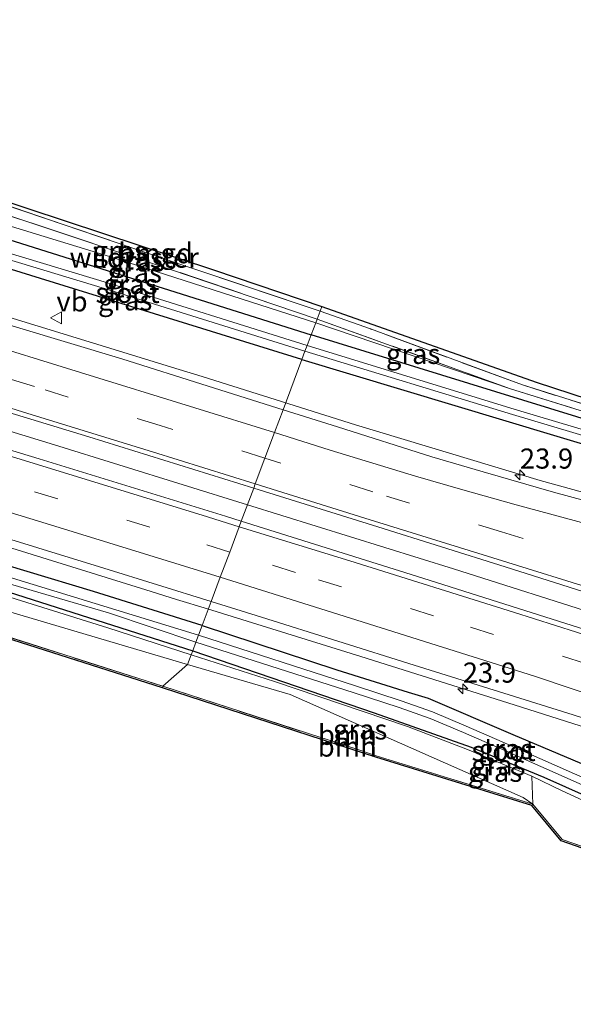
# Model space of a CAD drawing. Units: metres. Extents: x 200983 to 208515, y 531250 to 537500.
# Drawn here: x 203907 to 203976, y 535191 to 535313 of the extents above; entities that cross this region are included whole.
import ezdxf
from ezdxf.enums import TextEntityAlignment as Align

# ---------------------------------------------------------------- set-up
doc = ezdxf.new("R2010")
doc.units = ezdxf.units.M
doc.linetypes.add('IE-TERREINAFSCHEIDING', pattern=[10, 8, -2])
doc.linetypes.add('VW-3-9_STREEP', pattern=[12, 3, -9])
doc.layers.get('0').update_dxf_attribs({"lineweight": 25})
for name, color, linetype, lineweight in [('B-ME-AM-KILOMETR-S-B1', 7, 'Continuous', 18), ('B-ME-BV-GELEIDECONSTRUCTIE-GELEIDERAIL-L-B1', 213, 'BV-GELEIDERAIL', 18), ('B-ME-GR-BOMENSTRUIKEN-GV-B6', 93, 'Continuous', 18), ('B-ME-GR-BOOM-GV-B6', 93, 'Continuous', 18), ('B-ME-GW-INSTEEKWATERGANG-L-B1', 10, 'Continuous', 25), ('B-ME-GW-KRUINLIJN-L-B1', 93, 'Continuous', 18), ('B-ME-IE-GRASLAND-GV-B6', 93, 'Continuous', 18), ('B-ME-IE-GRONDWERKLIJN-GROND_INGERICHT-GV-B6', 253, 'Continuous', 18), ('B-ME-IE-HULPGEOMETRIE-L-B1', 53, 'Continuous', 18), ('B-ME-IE-TERREINAFSCHEIDING-RASTERHEKWERK-L-B1', 8, 'IE-TERREINAFSCHEIDING', 18), ('B-ME-KG-KADASTRAAL-OPNAMEDTMGRENS-L-B1', 10, 'Continuous', 25), ('B-ME-OG-WATER-GV-B6', 153, 'Continuous', 18), ('B-ME-VH-VERH_SOORT-BITUMEN-GV-B6', 8, 'IE-TERREINAFSCHEIDING-NATUURLIJK-HOUTWAL', 18), ('B-ME-VW-MARKERING-39STREEP-015-L-B1', 255, 'VW-3-9_STREEP', 18), ('B-ME-VW-MARKERING-STREEP-015-L-B1', 7, 'Continuous', 18), ('B-ME-VW-MEUBILAIR_WEGMEUBILAIR-VERKEERSBORD-S-B1', 8, 'Continuous', 18)]:
    doc.layers.add(name, color=color, linetype=linetype, lineweight=lineweight)
doc.styles.add('NLCS-ISO', font='NLCS-ISO.TTF')
doc.linetypes.add('BV-GELEIDERAIL', pattern='A,10,-3,[108,NLCS.SHX,S=1,R=0,X=0,Y=0],-3', length=16)
doc.linetypes.add('IE-TERREINAFSCHEIDING-NATUURLIJK-HOUTWAL', pattern='A,7,-1.5,[67,NLCS.SHX,S=0.75,R=45,X=0,Y=0],-1.5,7,-1.5,[70,NLCS.SHX,S=0.75,R=0,X=0,Y=0],-1.5', length=20)

# ---------------------------------------------------------------- blocks, each defined once
blk = doc.blocks.new('verkeersbord')
for p, q in [((0, 0.75), (-0.75, -0.625)), ((0.75, -0.625), (0, 0.75)), ((-0.75, -0.625), (0.75, -0.625))]:
    blk.add_line(p, q)
blk = doc.blocks.new('hecto')
for p, q in [((0, 0.625), (-0.625, 0)), ((0, -0.625), (0, 0.625)), ((-0.625, 0), (0.625, 0)), ((0.625, 0), (0, -0.625))]:
    blk.add_line(p, q)

msp = doc.modelspace()

# ---------------------------------------------------------------- linework, layer by layer
at = {"layer": 'B-ME-BV-GELEIDECONSTRUCTIE-GELEIDERAIL-L-B1'}
for p, q in [((203925.707, 535270.094, 2.639), (203921.833, 535271.305, 2.651)), ((203926.349, 535241.205, 1.623), (203930.196, 535240.023, 1.627))]:
    msp.add_line(p, q, dxfattribs=at)
for points in [[(203935.163, 535252.96, 2.873), (203911.172, 535260.412, 2.921), (203888.218, 535267.416, 2.939), (203865.325, 535274.423, 3), (203842.36, 535281.375, 3.073), (203823.139, 535287.112, 3.136), (203804.053, 535292.859, 3.207), (203777.175, 535300.746, 3.262), (203758.014, 535306.398, 3.304), (203738.831, 535311.988, 3.33), (203715.762, 535318.622, 3.363), (203698.924, 535323.419, 3.328), (203673.228, 535330.597, 3.416), (203654.001, 535336.013, 3.433), (203634.715, 535341.426, 3.46), (203611.607, 535347.78, 3.524), (203588.457, 535354.139, 3.564), (203579.751, 535356.504, 3.569)], [(203730.874, 535298.933, 2.913), (203742.313, 535296.413, 3.025), (203761.532, 535290.831, 2.991), (203780.694, 535285.175, 2.947), (203799.893, 535279.474, 2.894), (203819.064, 535273.712, 2.864), (203822.913, 535272.548, 2.832), (203830.545, 535270.225, 2.824), (203849.738, 535264.497, 2.811), (203868.907, 535258.698, 2.773), (203884.256, 535254.126, 2.716), (203888.088, 535252.981, 1.731), (203903.418, 535248.303, 1.728), (203922.504, 535242.411, 1.643), (203926.349, 535241.205, 1.623)], [(203921.833, 535271.305, 2.651), (203902.719, 535277.123, 2.684), (203891.277, 535280.654, 2.722)], [(203948.625, 535262.894, 2.605), (203929.543, 535268.933, 2.63), (203925.707, 535270.094, 2.639)], [(204139.935, 535204.898, 2.445), (204120.942, 535211.238, 2.41), (204101.959, 535217.527, 2.374), (204082.971, 535223.811, 2.357), (204074.082, 535226.711, 2.375), (204052.407, 535233.405, 2.368), (204033.132, 535238.789, 2.409), (204013.936, 535244.21, 2.419), (203993.424, 535249.992, 2.493), (203971.58, 535255.972, 2.535), (203948.625, 535262.894, 2.605)], [(203987.437, 535236.491, 2.79), (203979.839, 535238.952, 2.8), (203960.792, 535245.006, 2.841), (203935.163, 535252.96, 2.873)], [(203930.196, 535240.023, 1.627), (203949.277, 535234.082, 1.605), (203968.358, 535228.086, 2.59), (203987.399, 535222.049, 2.512), (204006.412, 535215.877, 2.497), (204029.087, 535207.971, 2.482), (204051.716, 535199.992, 2.443), (204070.563, 535193.327, 2.453), (204093.143, 535185.188, 2.407), (204115.768, 535177.116, 2.413), (204138.366, 535169.017, 2.455), (204161.051, 535161.146, 2.494)]]:
    msp.add_polyline3d(points, dxfattribs=at)
at = {"layer": 'B-ME-GR-BOMENSTRUIKEN-GV-B6'}
for points in [[(203998.109, 535201.044, 1.538), (203983.195, 535208.262, 1.941), (203974.31, 535211.342, 1.851), (203970.676, 535215.744, 1.858), (203970.544, 535219.23, 1.879), (203974.347, 535217.404, 1.79), (203980.918, 535214.367, 1.72), (203993.665, 535208.931, 1.516), (204003.488, 535204.713, 1.455), (203998.109, 535201.044, 1.538)], [(204009.245, 535192.977, 1.486), (203999.786, 535196.009, 1.329), (204002.957, 535201.959, 1.235), (204002.142, 535202.167, 1.455), (203998.1226, 535200.8152, 1.538), (203983.1184, 535208.0769, 1.941), (203974.1915, 535211.1714, 1.851), (203970.5599, 535215.5707, 1.858), (203970.676, 535215.744, 1.858), (203974.31, 535211.342, 1.851), (203983.195, 535208.262, 1.941), (203998.109, 535201.044, 1.538), (204003.488, 535204.713, 1.455), (204012.205, 535200.672, 1.545), (204012.718, 535200.395, 1.545), (204013.068, 535200.016, 1.545), (204009.857, 535194.675, 1.553), (204009.718, 535193.796, 1.48), (204009.245, 535192.977, 1.486)]]:
    msp.add_polyline3d(points, dxfattribs=at)
at = {"layer": 'B-ME-GR-BOOM-GV-B6'}
for points in [[(203867.847, 535251.424, 2.611), (203872.6168, 535250.1305, 2.5801), (203872.463, 535249.671, 2.833), (203875.435, 535246.408, 2.997), (203877.232, 535245.716, 2.982), (203886.285, 535243.329, 2.414), (203904.104, 535236.942, 2.198), (203924.643, 535230.401, 2.13), (203924.5817, 535230.2106, 2.13), (203904.0399, 535236.7525, 2.198), (203886.2257, 535243.1378, 2.414), (203877.1704, 535245.5254, 2.982), (203875.319, 535246.2384, 2.997), (203874.1397, 535247.2642, 2.8765), (203872.334, 535248.835, 2.692), (203871.3007, 535249.1409, 2.6905), (203850.475, 535255.307, 2.66), (203820.373, 535264.456, 2.823), (203782.251, 535275.895, 2.623), (203746.842, 535286.475, 2.122), (203726.267, 535292.655, 1.666), (203705.865, 535289.769, 1.796)], [(203927.702, 535233.087, 2.089), (203924.643, 535230.401, 2.13), (203904.104, 535236.942, 2.198), (203886.285, 535243.329, 2.414), (203877.232, 535245.716, 2.982), (203875.435, 535246.408, 2.997), (203872.463, 535249.671, 2.833), (203895.322, 535242.696, 2.326), (203927.702, 535233.087, 2.089)], [(203927.702, 535233.087, 2.089), (203940.495, 535229.395, 2.087), (203969.476, 535216.579, 1.886), (203970.676, 535215.744, 1.858), (203951.205, 535221.762, 1.809), (203949.135, 535222.434, 1.97), (203924.643, 535230.401, 2.13), (203927.702, 535233.087, 2.089)], [(203924.643, 535230.401, 2.13), (203949.135, 535222.434, 1.97), (203951.205, 535221.762, 1.809), (203970.676, 535215.744, 1.858), (203970.5599, 535215.5707, 1.858), (203951.1445, 535221.5714, 1.809), (203924.5817, 535230.2106, 2.13), (203924.643, 535230.401, 2.13)]]:
    msp.add_polyline3d(points, dxfattribs=at)
at = {"layer": 'B-ME-GW-INSTEEKWATERGANG-L-B1'}
msp.add_line((203941.942, 535271.031, 1.534), (203897.574, 535284.784, 1.772), dxfattribs=at)
for points in [[(203898.621, 535288.072, 1.832), (203901.614, 535287.183, 1.833), (203943.094, 535274.101, 1.634)], [(204032.669, 535246.675, 1.667), (204002.481, 535255.783, 1.516), (203943.094, 535274.101, 1.634)], [(203941.942, 535271.031, 1.534), (203979.616, 535259.727, 1.561), (204012.712, 535249.507, 1.561), (204031.713, 535243.501, 1.537)], [(203929.534, 535237.956, 1.678), (203916.02, 535242.192, 1.735), (203899.481, 535247.143, 1.772), (203886.584, 535251.043, 1.869), (203874.105, 535255.038, 1.927)], [(203873.062, 535251.461, 1.848), (203881.594, 535248.885, 1.857), (203900.424, 535243.739, 1.759), (203912.422, 535239.892, 1.772), (203928.357, 535234.819, 1.713)], [(203929.534, 535237.956, 1.678), (203946.304, 535232.448, 1.68), (203955.165, 535229.684, 1.631), (203957.657, 535228.921, 1.622), (203968.204, 535224.39, 1.508), (203985.005, 535217.329, 1.447), (204005.594, 535208.695, 1.37)], [(203928.357, 535234.819, 1.713), (203950.919, 535227.106, 1.647), (203962.993, 535222.839, 1.5), (203972.063, 535219.084, 1.529), (203988.608, 535211.733, 1.41), (204003.646, 535205.317, 1.321), (204003.778, 535205.261, 1.231)]]:
    msp.add_polyline3d(points, dxfattribs=at)
at = {"layer": 'B-ME-GW-KRUINLIJN-L-B1'}
msp.add_line((203967.911, 535267.401, 2.711), (203943.657, 535275.603, 2.733), dxfattribs=at)
for points in [[(203943.657, 535275.603, 2.733), (203917.99, 535283.867, 3.169), (203899.115, 535289.623, 3.203)], [(203872.6168, 535250.1305, 2.5801), (203888.441, 535246.172, 2.448), (203902.26, 535242.503, 2.277), (203917.783, 535237.656, 2.232), (203928.166, 535234.31, 2.16)], [(203928.166, 535234.31, 2.16), (203938.519, 535230.988, 2.116), (203955.075, 535225.385, 1.998), (203962.56, 535222.541, 1.92), (203970.544, 535219.23, 1.879)]]:
    msp.add_polyline3d(points, dxfattribs=at)
at = {"layer": 'B-ME-IE-GRASLAND-GV-B6'}
for points in [[(203897.574, 535284.784, 1.772), (203941.942, 535271.031, 1.534), (203939.598, 535264.783, 1.903), (203930.277, 535267.713, 1.916), (203919.517, 535271.118, 1.924), (203906.43, 535275.066, 1.949), (203894.795, 535278.607, 1.973), (203884.563, 535281.781, 1.993), (203868.857, 535286.548, 2.051), (203852.928, 535291.319, 2.078), (203841.29, 535294.867, 2.127), (203828.543, 535298.707, 2.134), (203815.418, 535302.591, 2.163), (203807.892, 535304.836, 2.179), (203799.533, 535307.302, 2.2), (203790.327, 535310.089, 2.208), (203783.474, 535312.243, 2.231), (203769.743, 535316.152, 2.257), (203753.484, 535320.919, 2.299), (203738.621, 535325.256, 2.325), (203725.255, 535329.065, 2.365), (203712.271, 535332.75, 2.369), (203697.242, 535337.07, 2.413)], [(203702.938, 535308.748, 2.393), (203714.896, 535305.392, 2.352), (203732.307, 535300.362, 2.323), (203746.092, 535296.357, 2.302), (203761.594, 535291.843, 2.268), (203775.153, 535287.86, 2.24), (203801.925, 535279.844, 2.149), (203825.075, 535272.911, 2.119), (203846.855, 535266.365, 2.122), (203866.552, 535260.504, 2.067), (203883.386, 535255.423, 2.032), (203900.829, 535250.165, 1.966), (203917.295, 535245.085, 1.919), (203930.655, 535240.946, 1.9), (203929.534, 535237.956, 1.678)], [(203929.534, 535237.956, 1.678), (203916.02, 535242.192, 1.735), (203899.481, 535247.143, 1.772), (203886.584, 535251.043, 1.869), (203874.105, 535255.038, 1.927), (203869.289, 535256.422, 1.955), (203850.53, 535262.228, 1.955), (203829.533, 535268.572, 1.939), (203804.834, 535275.885, 1.975), (203783.912, 535281.843, 1.935), (203765.644, 535287.213, 1.971), (203748.928, 535292.126, 1.996), (203729.701, 535297.92, 1.963), (203728.97, 535298.134, 1.963), (203728.231, 535298.21, 1.963), (203727.183, 535298.298, 1.975), (203712.51, 535296.372, 2.045), (203705.985, 535295.683, 2.024)], [(203943.833, 535276.072, 2.885), (203925.343, 535282.333, 3.157), (203907.835, 535288.166, 3.377), (203899.518, 535290.89, 3.312), (203899.115, 535289.623, 3.203), (203894.364, 535291.07, 3.211), (203894.727, 535292.148, 3.324), (203895.011, 535293.012, 3.259), (203902.978, 535291.001, 3.279), (203912.357, 535287.782, 3.352), (203927.506, 535282.663, 3.096), (203944.199, 535277.048, 2.988), (203943.833, 535276.072, 2.885)], [(203943.657, 535275.603, 2.733), (203917.99, 535283.867, 3.169), (203899.115, 535289.623, 3.203), (203899.518, 535290.89, 3.312), (203907.835, 535288.166, 3.377), (203925.343, 535282.333, 3.157), (203943.833, 535276.072, 2.885), (203943.657, 535275.603, 2.733)], [(203934.396, 535250.917, 2.179), (203932.418, 535251.536, 2.183), (203909.238, 535258.69, 2.231), (203883.116, 535266.594, 2.295), (203862.87, 535272.696, 2.372), (203843.814, 535278.324, 2.431), (203819.862, 535285.653, 2.457), (203821.301, 535289.937, 2.401), (203826.549, 535288.406, 2.372), (203847.028, 535282.265, 2.351), (203866.653, 535276.404, 2.309), (203882.233, 535271.567, 2.28), (203895.626, 535267.425, 2.245), (203915.447, 535261.43, 2.193), (203935.942, 535255.037, 2.142), (203934.396, 535250.917, 2.179)], [(203943.657, 535275.603, 2.733), (203943.094, 535274.101, 1.634), (203901.614, 535287.183, 1.833), (203898.621, 535288.072, 1.832), (203899.115, 535289.623, 3.203), (203917.99, 535283.867, 3.169), (203943.657, 535275.603, 2.733)], [(203898.621, 535288.072, 1.832), (203901.614, 535287.183, 1.833), (203943.094, 535274.101, 1.634), (203942.596, 535272.773, 0.911), (203917.735, 535280.557, 0.988), (203899.187, 535286.158, 1.127), (203898.114, 535286.48, 1.13), (203898.621, 535288.072, 1.832)], [(203897.574, 535284.784, 1.772), (203897.884, 535285.757, 1.132), (203898.967, 535285.432, 1.128), (203917.511, 535279.833, 0.989), (203942.329, 535272.063, 0.912), (203941.942, 535271.031, 1.534), (203897.574, 535284.784, 1.772)], [(204184.124, 535201.341, 1.786), (204172.969, 535204.529, 1.423), (204151.244, 535210.932, 1.398), (204125.043, 535218.516, 1.41), (204097.324, 535226.472, 1.341), (204077.48, 535232.225, 1.3), (204065.539, 535235.96, 1.529), (204037.621, 535245.109, 1.602), (204032.669, 535246.675, 1.667), (204003.769, 535256.254, 2.063), (203967.911, 535267.401, 2.711), (203943.833, 535276.072, 2.885), (203944.199, 535277.048, 2.988)], [(203944.199, 535277.048, 2.988), (203950.489, 535274.835, 2.935), (203969.378, 535267.871, 2.756), (203992.57, 535260.584, 2.475), (204011.625, 535254.573, 2.002), (204026.615, 535249.604, 1.798), (204035.933, 535246.658, 1.529), (204039.482, 535245.536, 1.427), (204064.753, 535237.261, 1.341), (204075.855, 535233.761, 1.315), (204087.732, 535230.017, 1.288), (204103.992, 535225.376, 1.333), (204120.116, 535220.743, 1.463), (204140.529, 535214.878, 1.423), (204156.882, 535210.207, 1.321), (204172.754, 535205.652, 1.264), (204175.078, 535204.954, 1.421)], [(203943.833, 535276.072, 2.885), (203967.911, 535267.401, 2.711), (203943.657, 535275.603, 2.733), (203943.833, 535276.072, 2.885)], [(203943.657, 535275.603, 2.733), (203967.911, 535267.401, 2.711), (204003.769, 535256.254, 2.063), (204032.669, 535246.675, 1.667), (204002.481, 535255.783, 1.516), (203943.094, 535274.101, 1.634), (203943.657, 535275.603, 2.733)], [(203943.094, 535274.101, 1.634), (204002.481, 535255.783, 1.516), (204032.669, 535246.675, 1.667), (204032.235, 535245.233, 0.684), (204023.441, 535248.183, 0.677), (203998.798, 535255.767, 0.876), (203968.343, 535264.875, 0.966), (203942.596, 535272.773, 0.911), (203943.094, 535274.101, 1.634)], [(203981.232, 535252.399, 1.784), (203973.241, 535254.535, 1.821), (203964.487, 535257.078, 1.838), (203958.097, 535258.923, 1.855), (203946.391, 535262.648, 1.894), (203939.598, 535264.783, 1.903), (203941.942, 535271.031, 1.534), (203979.616, 535259.727, 1.561)], [(203942.329, 535272.063, 0.912), (203968.145, 535264.218, 0.974), (203998.597, 535255.111, 0.884), (204023.23, 535247.53, 0.685), (204032.037, 535244.576, 0.693), (204031.713, 535243.501, 1.537), (204012.712, 535249.507, 1.561), (203979.616, 535259.727, 1.561), (203941.942, 535271.031, 1.534), (203942.329, 535272.063, 0.912)], [(203929.534, 535237.956, 1.678), (203929.086, 535236.763, 0.867), (203905.929, 535243.855, 0.888), (203900.74, 535245.292, 0.932), (203889.435, 535248.405, 1.018), (203876.433, 535252.483, 1.038), (203873.631, 535253.411, 1.039), (203874.105, 535255.038, 1.927), (203886.584, 535251.043, 1.869), (203899.481, 535247.143, 1.772), (203916.02, 535242.192, 1.735), (203929.534, 535237.956, 1.678)], [(204174.794, 535172.571, 2.174), (204153.913, 535179.645, 2.105), (204131.005, 535187.398, 2.081), (204109.978, 535194.293, 2.048), (204088.474, 535201.438, 2.038), (204064.216, 535209.446, 2.021), (204044.198, 535215.923, 2.027), (204022.12, 535223.155, 2.033), (204005.839, 535228.339, 2.048), (203983.158, 535235.56, 2.079), (203956.209, 535244.088, 2.134), (203934.396, 535250.917, 2.179), (203935.942, 535255.037, 2.142), (203951.398, 535250.222, 2.13), (203967.246, 535245.257, 2.097), (203981.358, 535240.758, 2.076), (203997.879, 535235.535, 2.059), (204011.132, 535231.242, 2.043), (204022.369, 535227.701, 2.014), (204038.274, 535222.608, 2.018), (204050.406, 535218.74, 1.997)], [(203873.062, 535251.461, 1.848), (203873.44, 535252.757, 0.967), (203883.954, 535249.424, 0.994), (203917.893, 535239.552, 0.896), (203928.761, 535235.896, 0.848), (203928.357, 535234.819, 1.713), (203912.422, 535239.892, 1.772), (203900.424, 535243.739, 1.759), (203881.594, 535248.885, 1.857), (203873.062, 535251.461, 1.848)], [(203928.166, 535234.31, 2.16), (203917.783, 535237.656, 2.232), (203902.26, 535242.503, 2.277), (203888.441, 535246.172, 2.448), (203872.6168, 535250.1305, 2.5801), (203873.062, 535251.461, 1.848), (203881.594, 535248.885, 1.857), (203900.424, 535243.739, 1.759), (203912.422, 535239.892, 1.772), (203928.357, 535234.819, 1.713), (203928.166, 535234.31, 2.16)], [(203928.166, 535234.31, 2.16), (203927.702, 535233.087, 2.089), (203895.322, 535242.696, 2.326), (203872.463, 535249.671, 2.833), (203872.6168, 535250.1305, 2.5801), (203888.441, 535246.172, 2.448), (203902.26, 535242.503, 2.277), (203917.783, 535237.656, 2.232), (203928.166, 535234.31, 2.16)], [(203985.005, 535217.329, 1.447), (203968.204, 535224.39, 1.508), (203957.657, 535228.921, 1.622), (203955.165, 535229.684, 1.631), (203946.304, 535232.448, 1.68), (203929.534, 535237.956, 1.678), (203930.655, 535240.946, 1.9), (203936.914, 535239.007, 1.892), (203955.915, 535233.024, 1.861), (203975.703, 535226.835, 1.857), (203989.571, 535222.404, 1.793)], [(204005.594, 535208.695, 1.37), (204004.825, 535207.24, 0.454), (203997.499, 535210.366, 0.481), (203982.693, 535216.475, 0.68), (203966.871, 535223.484, 0.835), (203962.377, 535225.429, 0.831), (203958.211, 535227.203, 0.831), (203954.308, 535228.593, 0.868), (203948.599, 535230.449, 0.868), (203929.086, 535236.763, 0.867), (203929.534, 535237.956, 1.678), (203946.304, 535232.448, 1.68), (203955.165, 535229.684, 1.631), (203957.657, 535228.921, 1.622), (203968.204, 535224.39, 1.508), (203985.005, 535217.329, 1.447), (204005.594, 535208.695, 1.37)], [(203928.761, 535235.896, 0.848), (203948.333, 535229.625, 0.86), (203954.029, 535227.773, 0.86), (203957.895, 535226.396, 0.823), (203962.035, 535224.633, 0.823), (203966.524, 535222.691, 0.827), (203982.352, 535215.679, 0.672), (203997.164, 535209.567, 0.473), (204004.419, 535206.473, 0.447), (204003.778, 535205.261, 1.231), (204003.646, 535205.317, 1.321), (203988.608, 535211.733, 1.41), (203972.063, 535219.084, 1.529), (203962.993, 535222.839, 1.5), (203950.919, 535227.106, 1.647), (203928.357, 535234.819, 1.713), (203928.761, 535235.896, 0.848)], [(203928.166, 535234.31, 2.16), (203938.519, 535230.988, 2.116), (203955.075, 535225.385, 1.998), (203962.56, 535222.541, 1.92), (203970.544, 535219.23, 1.879), (203970.676, 535215.744, 1.858), (203969.476, 535216.579, 1.886), (203940.495, 535229.395, 2.087), (203927.702, 535233.087, 2.089), (203928.166, 535234.31, 2.16)], [(203928.357, 535234.819, 1.713), (203950.919, 535227.106, 1.647), (203962.993, 535222.839, 1.5), (203972.063, 535219.084, 1.529), (203988.608, 535211.733, 1.41), (204003.646, 535205.317, 1.321), (204003.778, 535205.261, 1.231), (204003.488, 535204.713, 1.455), (203993.665, 535208.931, 1.516), (203980.918, 535214.367, 1.72), (203974.347, 535217.404, 1.79), (203970.544, 535219.23, 1.879), (203962.56, 535222.541, 1.92), (203955.075, 535225.385, 1.998), (203938.519, 535230.988, 2.116), (203928.166, 535234.31, 2.16), (203928.357, 535234.819, 1.713)]]:
    msp.add_polyline3d(points, dxfattribs=at)
at = {"layer": 'B-ME-IE-GRONDWERKLIJN-GROND_INGERICHT-GV-B6'}
for points in [[(203902.978, 535291.001, 3.279), (203903.171, 535291.372, 3.275), (203931.083, 535282.157, 2.982), (203944.404, 535277.619, 3.002), (203944.199, 535277.048, 2.988), (203927.506, 535282.663, 3.096), (203912.357, 535287.782, 3.352), (203902.978, 535291.001, 3.279)], [(203944.404, 535277.619, 3.002), (203971.077, 535268.207, 2.601), (204018.937, 535252.579, 1.769), (204036.195, 535247.003, 1.529), (204035.933, 535246.658, 1.529), (204026.615, 535249.604, 1.798), (204011.625, 535254.573, 2.002), (203992.57, 535260.584, 2.475), (203969.378, 535267.871, 2.756), (203950.489, 535274.835, 2.935), (203944.199, 535277.048, 2.988), (203944.404, 535277.619, 3.002)]]:
    msp.add_polyline3d(points, dxfattribs=at)
at = {"layer": 'B-ME-IE-HULPGEOMETRIE-L-B1'}
msp.add_polyline3d([(203944.404, 535277.619, 3.002), (203944.199, 535277.048, 2.988), (203943.833, 535276.072, 2.885), (203943.657, 535275.603, 2.733), (203943.094, 535274.101, 1.634), (203942.596, 535272.773, 0.911), (203942.329, 535272.063, 0.912), (203941.942, 535271.031, 1.534), (203939.598, 535264.783, 1.903), (203938.534, 535261.946, 1.97), (203937.343, 535258.771, 2.057), (203936.148, 535255.585, 2.137), (203935.942, 535255.037, 2.142), (203934.396, 535250.917, 2.179), (203934.141, 535250.237, 2.171), (203932.961, 535247.091, 2.08), (203931.783, 535243.953, 1.988), (203930.655, 535240.946, 1.9), (203929.534, 535237.956, 1.678), (203929.086, 535236.763, 0.867), (203928.761, 535235.896, 0.848), (203928.357, 535234.819, 1.713), (203928.166, 535234.31, 2.16), (203927.702, 535233.087, 2.089), (203924.643, 535230.401, 2.13), (203924.5817, 535230.2106, 2.13)], dxfattribs=at)
at = {"layer": 'B-ME-IE-TERREINAFSCHEIDING-RASTERHEKWERK-L-B1'}
msp.add_line((203943.833, 535276.072, 2.885), (203967.911, 535267.401, 2.711), dxfattribs=at)
for points in [[(203727.365, 535294.626, 1.649), (203745.052, 535289.01, 2.108), (203763.214, 535283.297, 2.249), (203780.781, 535277.889, 2.584), (203798.626, 535272.433, 2.798), (203819.531, 535266.114, 2.789), (203830.013, 535263.001, 2.86), (203848.519, 535257.448, 2.905), (203867.847, 535251.424, 2.611), (203868.275, 535252.906, 1.842), (203868.668, 535254.269, 0.954), (203868.875, 535254.987, 1.04), (203869.289, 535256.422, 1.955), (203874.105, 535255.038, 1.927), (203873.631, 535253.411, 1.039), (203873.44, 535252.757, 0.967), (203873.062, 535251.461, 1.848), (203872.6168, 535250.1305, 2.5801), (203872.463, 535249.671, 2.833), (203875.435, 535246.408, 2.997), (203877.232, 535245.716, 2.982), (203886.285, 535243.329, 2.414), (203904.104, 535236.942, 2.198), (203924.643, 535230.401, 2.13)], [(203943.833, 535276.072, 2.885), (203925.343, 535282.333, 3.157), (203907.835, 535288.166, 3.377), (203899.518, 535290.89, 3.312), (203899.115, 535289.623, 3.203)], [(203944.199, 535277.048, 2.988), (203927.506, 535282.663, 3.096), (203912.357, 535287.782, 3.352), (203902.978, 535291.001, 3.279)], [(204035.933, 535246.658, 1.529), (204026.615, 535249.604, 1.798), (204011.625, 535254.573, 2.002), (203992.57, 535260.584, 2.475), (203969.378, 535267.871, 2.756), (203950.489, 535274.835, 2.935), (203944.199, 535277.048, 2.988)], [(203967.911, 535267.401, 2.711), (204003.769, 535256.254, 2.063), (204032.669, 535246.675, 1.667)], [(203924.643, 535230.401, 2.13), (203949.135, 535222.434, 1.97), (203951.205, 535221.762, 1.809), (203970.676, 535215.744, 1.858), (203974.31, 535211.342, 1.851), (203983.195, 535208.262, 1.941)]]:
    msp.add_polyline3d(points, dxfattribs=at)
at = {"layer": 'B-ME-KG-KADASTRAAL-OPNAMEDTMGRENS-L-B1'}
for points in [[(203589.024, 535382.744, 2.105), (203606.882, 535378.359, 2.199), (203625.354, 535373.012, 2.102), (203650.315, 535366.185, 2.024), (203676.119, 535359.024, 1.91), (203705.741, 535350.72, 1.865), (203736.886, 535341.256, 1.751), (203755.431, 535334.912, 2.273), (203782.063, 535325.711, 2.456), (203806.705, 535318.844, 3.075), (203824.596, 535314.024, 3.552), (203855.807, 535304.715, 3.487), (203892.466, 535293.322, 3.295), (203897.365, 535293.112, 3.238), (203903.171, 535291.372, 3.275), (203931.083, 535282.157, 2.982), (203944.404, 535277.619, 3.002)], [(203924.5817, 535230.2106, 2.13), (203904.0399, 535236.7525, 2.198), (203886.2257, 535243.1378, 2.414), (203877.1704, 535245.5254, 2.982), (203875.319, 535246.2384, 2.997), (203874.1397, 535247.2642, 2.8765), (203872.334, 535248.835, 2.692), (203871.3007, 535249.1409, 2.6905), (203850.475, 535255.307, 2.66), (203820.373, 535264.456, 2.823), (203782.251, 535275.895, 2.623), (203746.842, 535286.475, 2.122), (203726.267, 535292.655, 1.666), (203705.865, 535289.769, 1.796), (203668.029, 535300.166, 1.776), (203592.662, 535320.52, 2.227), (203569.198, 535326.673, 1.797)], [(203944.404, 535277.619, 3.002), (203971.077, 535268.207, 2.601), (204018.937, 535252.579, 1.769), (204036.195, 535247.003, 1.529), (204070.921, 535235.526, 1.463), (204078.272, 535238.139, 1.325), (204085.635, 535240.747, 1.268), (204138.335, 535223.172, 1.349), (204176.531, 535210.674, 1.353), (204181.168, 535209.191, 1.467), (204182.316, 535206.712, 1.679), (204184.145, 535202.868, 1.708), (204223.808, 535189.946, 1.003), (204247.985, 535182.052, 0.734), (204248.636, 535181.842, 0.897), (204255.216, 535179.72, 0.68), (204255.649, 535179.58, 0.583), (204256.7581, 535179.2221, -0.04), (204257.571, 535178.9599, -0.04), (204258.237, 535178.745, 0.362), (204281.708, 535171.016, 0.358), (204289.495, 535168.502, 0.399)], [(204258.641, 535091.692, 0.86), (204208.849, 535114.087, 1.422), (204154.2675, 535137.5072, 1.7317), (204151.928, 535138.511, 1.745), (204078.721, 535169.71, 1.268), (204009.245, 535192.977, 1.486), (203999.786, 535196.009, 1.329), (204002.957, 535201.959, 1.235), (204002.142, 535202.167, 1.455), (203998.1226, 535200.8152, 1.538), (203983.1184, 535208.0769, 1.941), (203974.1915, 535211.1714, 1.851), (203970.5598, 535215.5706, 1.858), (203951.1445, 535221.5714, 1.809), (203924.5817, 535230.2106, 2.13)]]:
    msp.add_polyline3d(points, dxfattribs=at)
at = {"layer": 'B-ME-OG-WATER-GV-B6'}
for points in [[(203898.114, 535286.48, 1.13), (203899.187, 535286.158, 1.127), (203917.735, 535280.557, 0.988), (203942.596, 535272.773, 0.911), (203942.329, 535272.063, 0.912), (203917.511, 535279.833, 0.989), (203898.967, 535285.432, 1.128), (203897.884, 535285.757, 1.132), (203898.114, 535286.48, 1.13)], [(203942.596, 535272.773, 0.911), (203968.343, 535264.875, 0.966), (203998.798, 535255.767, 0.876), (204023.441, 535248.183, 0.677), (204032.235, 535245.233, 0.684), (204032.037, 535244.576, 0.693), (204023.23, 535247.53, 0.685), (203998.597, 535255.111, 0.884), (203968.145, 535264.218, 0.974), (203942.329, 535272.063, 0.912), (203942.596, 535272.773, 0.911)], [(203873.631, 535253.411, 1.039), (203876.433, 535252.483, 1.038), (203889.435, 535248.405, 1.018), (203900.74, 535245.292, 0.932), (203905.929, 535243.855, 0.888), (203929.086, 535236.763, 0.867), (203928.761, 535235.896, 0.848), (203917.893, 535239.552, 0.896), (203883.954, 535249.424, 0.994), (203873.44, 535252.757, 0.967), (203873.631, 535253.411, 1.039)], [(203929.086, 535236.763, 0.867), (203948.599, 535230.449, 0.868), (203954.308, 535228.593, 0.868), (203958.211, 535227.203, 0.831), (203962.377, 535225.429, 0.831), (203966.871, 535223.484, 0.835), (203982.693, 535216.475, 0.68), (203997.499, 535210.366, 0.481), (204004.825, 535207.24, 0.454), (204004.419, 535206.473, 0.447), (203997.164, 535209.567, 0.473), (203982.352, 535215.679, 0.672), (203966.524, 535222.691, 0.827), (203962.035, 535224.633, 0.823), (203957.895, 535226.396, 0.823), (203954.029, 535227.773, 0.86), (203948.333, 535229.625, 0.86), (203928.761, 535235.896, 0.848), (203929.086, 535236.763, 0.867)]]:
    msp.add_polyline3d(points, dxfattribs=at)
at = {"layer": 'B-ME-VH-VERH_SOORT-BITUMEN-GV-B6'}
for points in [[(203906.43, 535275.066, 1.949), (203919.517, 535271.118, 1.924), (203930.277, 535267.713, 1.916), (203939.598, 535264.783, 1.903), (203938.534, 535261.946, 1.97), (203937.343, 535258.771, 2.057), (203936.148, 535255.585, 2.137), (203935.942, 535255.037, 2.142), (203915.447, 535261.43, 2.193), (203895.626, 535267.425, 2.245)], [(203883.116, 535266.594, 2.295), (203909.238, 535258.69, 2.231), (203932.418, 535251.536, 2.183), (203934.396, 535250.917, 2.179), (203934.141, 535250.237, 2.171), (203932.961, 535247.091, 2.08), (203931.783, 535243.953, 1.988), (203930.655, 535240.946, 1.9), (203917.295, 535245.085, 1.919), (203900.829, 535250.165, 1.966)], [(203981.358, 535240.758, 2.076), (203967.246, 535245.257, 2.097), (203951.398, 535250.222, 2.13), (203935.942, 535255.037, 2.142), (203936.148, 535255.585, 2.137), (203937.343, 535258.771, 2.057), (203938.534, 535261.946, 1.97), (203939.598, 535264.783, 1.903), (203946.391, 535262.648, 1.894), (203958.097, 535258.923, 1.855), (203964.487, 535257.078, 1.838), (203973.241, 535254.535, 1.821), (203981.232, 535252.399, 1.784)], [(203989.571, 535222.404, 1.793), (203975.703, 535226.835, 1.857), (203955.915, 535233.024, 1.861), (203936.914, 535239.007, 1.892), (203930.655, 535240.946, 1.9), (203931.783, 535243.953, 1.988), (203932.961, 535247.091, 2.08), (203934.141, 535250.237, 2.171), (203934.396, 535250.917, 2.179), (203956.209, 535244.088, 2.134), (203983.158, 535235.56, 2.079)]]:
    msp.add_polyline3d(points, dxfattribs=at)
at = {"layer": 'B-ME-VW-MARKERING-39STREEP-015-L-B1'}
for points in [[(203932.961, 535247.091, 2.08), (203923.026, 535250.178, 2.102), (203900.658, 535257.048, 2.145), (203879.084, 535263.624, 2.211), (203855.843, 535270.655, 2.297), (203832.51, 535277.624, 2.331), (203816.07, 535282.568, 2.326), (203794.531, 535288.937, 2.375), (203771.217, 535295.865, 2.458), (203749.502, 535302.2, 2.472), (203727.127, 535308.734, 2.517), (203704.545, 535315.18, 2.567), (203682.884, 535321.336, 2.606), (203660.292, 535327.65, 2.669), (203637.748, 535333.917, 2.714), (203613.413, 535340.678, 2.774), (203590.819, 535346.843, 2.814), (203577.611, 535350.45, 2.84)], [(203937.343, 535258.771, 2.057), (203924.321, 535262.825, 2.083), (203908.672, 535267.661, 2.105), (203894.347, 535272.148, 2.143), (203879.195, 535276.767, 2.178), (203874.9183, 535278.0633, 2.1861), (203874.8589, 535277.868, 2.1633), (203873.7793, 535278.1964, 2.1729), (203870.0971, 535279.3162, 2.1494), (203866.4149, 535280.436, 2.1645), (203862.7327, 535281.5558, 2.1908), (203858.9697, 535282.6943, 2.2095), (203855.2067, 535283.8328, 2.2117), (203851.4436, 535284.9713, 2.2347), (203847.6806, 535286.1097, 2.2326), (203843.9176, 535287.2482, 2.2488), (203840.1545, 535288.3867, 2.2811), (203836.4599, 535289.4878, 2.2267), (203832.7653, 535290.589, 2.2539), (203829.0707, 535291.6901, 2.2597), (203825.3761, 535292.7913, 2.2635), (203821.6814, 535293.8924, 2.2896), (203817.9868, 535294.9936, 2.288), (203814.6227, 535295.9961, 2.294)], [(204280.155, 535145.242, 2.444), (204277.059, 535146.327, 2.428), (204261.031, 535151.919, 2.346), (204246.225, 535157.079, 2.279), (204231.498, 535162.206, 2.21), (204217.191, 535167.152, 2.171), (204204.449, 535171.541, 2.118), (204188.722, 535176.91, 2.084), (204171.867, 535182.634, 2.046), (204155.762, 535188.067, 2.003), (204139.677, 535193.437, 1.972), (204124.504, 535198.517, 1.951), (204111.811, 535202.727, 1.92), (204096.798, 535207.691, 1.918), (204082.153, 535212.533, 1.904), (204063.644, 535218.626, 1.908), (204046.452, 535224.244, 1.904), (204030.004, 535229.551, 1.915), (204015.548, 535234.182, 1.927), (204000.684, 535238.939, 1.949), (203980.955, 535245.201, 1.978), (203966.801, 535249.602, 2), (203950.782, 535254.585, 2.032), (203937.343, 535258.771, 2.057)], [(204275.465, 535133.569, 2.451), (204258.551, 535139.508, 2.371), (204235.686, 535147.49, 2.283), (204212.79, 535155.416, 2.2), (204192.722, 535162.284, 2.141), (204174.848, 535168.363, 2.086), (204158.219, 535173.963, 2.037), (204135.134, 535181.71, 1.992), (204116.005, 535188.077, 1.97), (204096.399, 535194.589, 1.943), (204076.738, 535201.085, 1.945), (204056.152, 535207.873, 1.937), (204035.623, 535214.556, 1.946), (204015.872, 535220.909, 1.939), (203996.133, 535227.231, 1.99), (203977.223, 535233.23, 2.014), (203958.34, 535239.171, 2.034), (203941.134, 535244.552, 2.062), (203932.961, 535247.091, 2.08)]]:
    msp.add_polyline3d(points, dxfattribs=at)
at = {"layer": 'B-ME-VW-MARKERING-STREEP-015-L-B1'}
for points in [[(203936.148, 535255.585, 2.137), (203923.348, 535259.552, 2.172), (203907.854, 535264.342, 2.207), (203893.128, 535268.911, 2.237), (203878.654, 535273.342, 2.27), (203862.944, 535278.13, 2.289), (203846.875, 535282.993, 2.353), (203830.092, 535287.998, 2.36), (203812.172, 535293.328, 2.434), (203796.716, 535297.946, 2.451), (203779.936, 535302.879, 2.511), (203765.646, 535307.07, 2.532), (203749.854, 535311.668, 2.59), (203732.66, 535316.591, 2.625), (203715.418, 535321.548, 2.641), (203705.824, 535324.279, 2.67), (203684.4, 535330.333, 2.732), (203665.097, 535335.71, 2.779), (203645.454, 535341.221, 2.824), (203627.151, 535346.301, 2.837), (203607.77, 535351.698, 2.862), (203591.519, 535356.188, 2.923), (203580.668, 535359.099, 2.94)], [(203578.742, 535353.649, 2.939), (203589.233, 535350.8, 2.927), (203608.176, 535345.609, 2.895), (203624.237, 535341.194, 2.849), (203645.278, 535335.355, 2.79), (203664.309, 535330.047, 2.753), (203684.315, 535324.432, 2.704), (203704.263, 535318.755, 2.66), (203727.203, 535312.207, 2.604), (203749.148, 535305.844, 2.55), (203769.052, 535299.996, 2.547), (203789.913, 535293.84, 2.483), (203809.809, 535287.923, 2.433), (203830.719, 535281.673, 2.443), (203850.597, 535275.73, 2.422), (203870.876, 535269.631, 2.341), (203890.404, 535263.717, 2.297), (203911.303, 535257.284, 2.223), (203929.533, 535251.663, 2.179), (203934.141, 535250.237, 2.171)], [(203576.465, 535347.208, 2.754), (203595.106, 535342.111, 2.718), (203620.828, 535335.018, 2.658), (203642.866, 535328.947, 2.61), (203658.036, 535324.649, 2.581), (203674.001, 535320.228, 2.536), (203697.156, 535313.707, 2.506), (203721.239, 535306.885, 2.448), (203746.316, 535299.588, 2.392), (203765.305, 535294.081, 2.355), (203788.272, 535287.238, 2.316), (203812.221, 535280.164, 2.264), (203834.161, 535273.537, 2.26), (203855.104, 535267.26, 2.219), (203886.159, 535257.934, 2.097), (203909.049, 535250.966, 2.036), (203931.783, 535243.953, 1.988)], [(203938.534, 535261.946, 1.97), (203928.623, 535265.042, 1.985), (203914.387, 535269.431, 2.031), (203900.942, 535273.565, 2.048)], [(204189.509, 535184.206, 1.931), (204172.13, 535190.093, 1.881), (204152.105, 535196.881, 1.833), (204135.123, 535202.556, 1.794), (204117.962, 535208.25, 1.766), (204101.518, 535213.705, 1.749), (204085.14, 535219.014, 1.727), (204070.177, 535223.933, 1.735), (204061.336, 535226.753, 1.724), (204052.092, 535229.523, 1.741), (204043.698, 535232.007, 1.745), (204029.908, 535235.96, 1.759), (204020.888, 535238.502, 1.78), (204006.967, 535242.386, 1.812), (203990.956, 535246.829, 1.834), (203977.363, 535250.609, 1.871), (203968.624, 535252.973, 1.905), (203961.957, 535254.825, 1.918), (203956.071, 535256.539, 1.938), (203945.455, 535259.783, 1.958), (203938.534, 535261.946, 1.97)], [(204278.885, 535142.082, 2.536), (204275.968, 535143.105, 2.517), (204259.9, 535148.703, 2.438), (204245.088, 535153.85, 2.35), (204230.499, 535158.952, 2.298), (204216.121, 535163.938, 2.247), (204203.358, 535168.307, 2.204), (204187.595, 535173.67, 2.158), (204170.806, 535179.39, 2.107), (204154.664, 535184.839, 2.07), (204138.526, 535190.215, 2.042), (204123.303, 535195.328, 2.022), (204110.795, 535199.46, 2.004), (204095.853, 535204.408, 1.989), (204081.318, 535209.229, 1.982), (204062.655, 535215.359, 2.003), (204045.36, 535221.014, 2.006), (204028.909, 535226.342, 1.991), (204014.627, 535230.893, 2.013), (203999.711, 535235.65, 2.039), (203979.861, 535241.976, 2.072), (203965.715, 535246.352, 2.104), (203949.79, 535251.314, 2.11), (203936.148, 535255.585, 2.137)], [(203934.141, 535250.237, 2.171), (203947.888, 535245.979, 2.147), (203968.26, 535239.598, 2.11), (203983.941, 535234.658, 2.095), (204004.935, 535227.96, 2.051), (204022.934, 535222.202, 2.032), (204043.887, 535215.428, 2.019), (204064.831, 535208.587, 2.018), (204085.734, 535201.68, 2.025), (204098, 535197.593, 2.025), (204116.877, 535191.345, 2.049), (204136.815, 535184.698, 2.07), (204158.799, 535177.344, 2.121), (204176.823, 535171.261, 2.174), (204193.868, 535165.479, 2.226), (204214.821, 535158.319, 2.296), (204236.749, 535150.716, 2.362), (204259.636, 535142.71, 2.465), (204276.723, 535136.701, 2.546)], [(203931.783, 535243.953, 1.988), (203948.009, 535238.861, 1.959), (203970.871, 535231.671, 1.927)], [(204272.718, 535126.733, 2.231), (204267.12, 535128.782, 2.204), (204247.433, 535135.719, 2.147), (204224.831, 535143.742, 2.062), (204203.167, 535151.138, 1.995), (204179.51, 535159.229, 1.923), (204154.872, 535167.609, 1.845), (204132.281, 535175.541, 1.818), (204109.749, 535183.615, 1.798), (204086.226, 535192.031, 1.798), (204063.693, 535200.032, 1.808), (204058.832, 535201.787, 1.803), (204040.209, 535208.376, 1.806), (204032.358, 535211.14, 1.814), (204014.558, 535217.281, 1.841), (204008.633, 535219.288, 1.837), (204002.672, 535221.259, 1.848), (203988.754, 535225.643, 1.877), (203970.871, 535231.671, 1.927)]]:
    msp.add_polyline3d(points, dxfattribs=at)

# ---------------------------------------------------------------- block references
at = {"layer": 'B-ME-AM-KILOMETR-S-B1', "rotation": 90}
for p in [(203969.069, 535256.687, 1.724), (203961.963, 535230.068, 1.728)]:
    msp.add_blockref('hecto', p, dxfattribs=at)
at = {"layer": 'B-ME-VW-MEUBILAIR_WEGMEUBILAIR-VERKEERSBORD-S-B1', "rotation": 90}
msp.add_blockref('verkeersbord', (203911.396, 535276.234, 1.932), dxfattribs=at)

# ---------------------------------------------------------------- texts
at = {"layer": 'B-ME-AM-KILOMETR-S-B1', "ltscale": 0.2, "style": 'NLCS-ISO'}
for p in [(203969.069, 535256.687, 1.724), (203961.963, 535230.068, 1.728)]:
    msp.add_text('23.9', height=2.5, dxfattribs=at).set_placement(p, align=Align.BOTTOM_LEFT)
at = {"layer": 'B-ME-GR-BOOM-GV-B6', "ltscale": 0.2, "style": 'NLCS-ISO'}
for p in [(203947.6151, 535224.3599), (203947.5911, 535222.8988)]:
    msp.add_text('bmn', height=2.5, dxfattribs=at).set_placement(p, align=Align.MIDDLE_CENTER)
at = {"layer": 'B-ME-IE-GRASLAND-GV-B6', "ltscale": 0.2, "style": 'NLCS-ISO'}
for p in [(203919.2815, 535284.542), (203921.474, 535283.2465), (203921.139, 535281.862), (203920.604, 535280.4225), (203919.9515, 535278.394), (203955.784, 535271.7365), (203949.189, 535225.027), (203967.34, 535222.598), (203966.388, 535220.5785), (203965.972, 535219.766)]:
    msp.add_text('gras', height=2.5, dxfattribs=at).set_placement(p, align=Align.MIDDLE_CENTER)
at = {"layer": 'B-ME-IE-GRONDWERKLIJN-GROND_INGERICHT-GV-B6', "ltscale": 0.2, "style": 'NLCS-ISO'}
msp.add_text('bmgd', height=2.5, dxfattribs=at).set_placement((203923.7351, 535284.2542), align=Align.MIDDLE_CENTER)
at = {"layer": 'B-ME-IE-TERREINAFSCHEIDING-RASTERHEKWERK-L-B1', "ltscale": 0.2, "style": 'NLCS-ISO'}
msp.add_text('wildraster', height=2.5, dxfattribs=at).set_placement((203921.071, 535283.7108), align=Align.MIDDLE_CENTER)
at = {"layer": 'B-ME-OG-WATER-GV-B6', "ltscale": 0.2, "style": 'NLCS-ISO'}
for p in [(203920.2479, 535279.3242), (203967.0422, 535222.3567)]:
    msp.add_text('sloot', height=2.5, dxfattribs=at).set_placement(p, align=Align.MIDDLE_CENTER)
at = {"layer": 'B-ME-VW-MEUBILAIR_WEGMEUBILAIR-VERKEERSBORD-S-B1', "ltscale": 0.2, "style": 'NLCS-ISO'}
msp.add_text('vb', height=2.5, dxfattribs=at).set_placement((203911.396, 535276.234, 1.932), align=Align.BOTTOM_LEFT)

doc.saveas('drawing.dxf')
